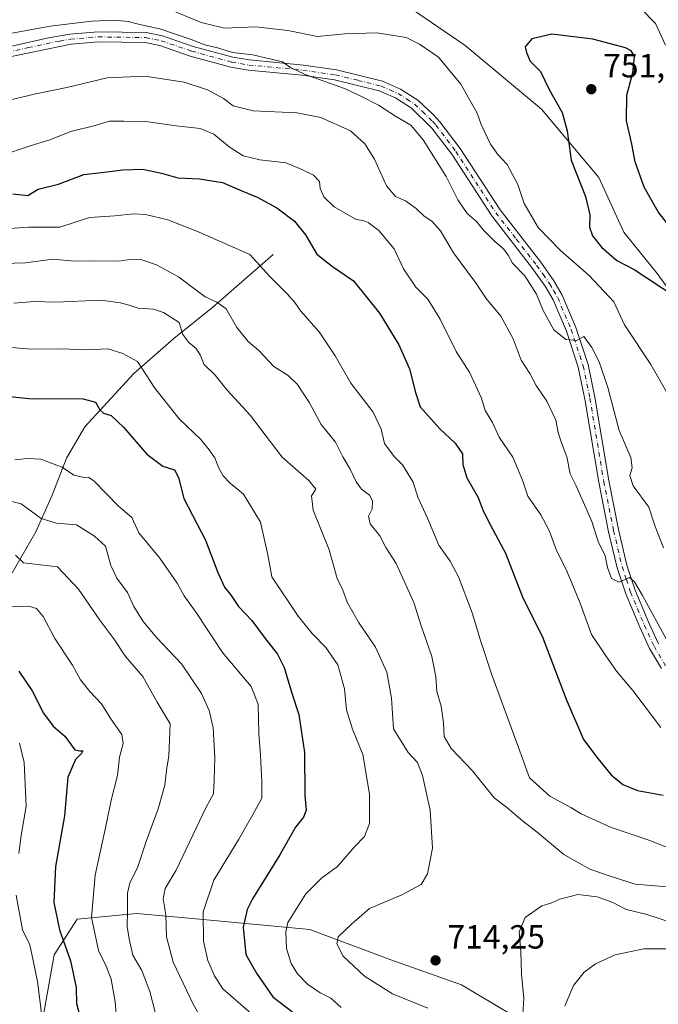
# Model space of a CAD drawing. Units: metres. Extents: x 624754 to 628215, y 4715674 to 4718049.
# Drawn here: x 626730 to 626921, y 4717442 to 4717737 of the extents above; entities that cross this region are included whole.
import ezdxf

# ---------------------------------------------------------------- set-up
doc = ezdxf.new("R2010")
doc.units = ezdxf.units.M
doc.header["$MEASUREMENT"] = 0
doc.linetypes.add('DGN Style 4', pattern=[2.638475, 1.318413, -0.659207, 0.001648, -0.659207])
for name, color, linetype, lineweight in [('Arbolado forestal CxS', 92, 'Continuous', 0), ('Camino Cxs', 7, 'Continuous', 0), ('Camino eje', 30, 'DGN Style 4', 13), ('Corriente natural lineal', 142, 'Continuous', 13), ('Curva de nivel maestra', 30, 'Continuous', 30), ('Curva de nivel normal', 30, 'Continuous', 0), ('Punto de cota en terreno', 7, 'Continuous', 0), ('Rótulo de punto de cota en terreno', 7, 'Continuous', 0)]:
    doc.layers.add(name, color=color, linetype=linetype, lineweight=lineweight)
doc.styles.add('Style-Arial', font='txt')

# ---------------------------------------------------------------- blocks, each defined once
blk = doc.blocks.new('5PATER')
at = {"layer": 'Punto de cota en terreno', "linetype": 'Continuous', "lineweight": 0}
h = blk.add_hatch(color=51, dxfattribs=at)
edge = h.paths.add_edge_path()
edge.add_ellipse((0, 0), major_axis=(-0.11, -0.111), ratio=0.999422, start_angle=0, end_angle=360)

msp = doc.modelspace()

# ---------------------------------------------------------------- linework, layer by layer
at = {"layer": 'Arbolado forestal CxS', "color": 92, "linetype": 'Continuous', "lineweight": 0}
for points in [[(626844.0621, 4717742.3949, 747.9157), (626863.5417, 4717729.0009, 746.9938), (626886.3665, 4717709.9901, 748.863), (626903.5061, 4717689.5413, 750.7378), (626910.981, 4717673.2533, 751.1189), (626920.8875, 4717660.8465, 750.9727), (626925.5225, 4717654.6335, 750.1958)], [(626925.5225, 4717654.6335, 750.1958), (626920.8875, 4717660.8465, 750.9727), (626910.981, 4717673.2533, 751.1189), (626903.5061, 4717689.5413, 750.7378), (626886.3665, 4717709.9901, 748.863), (626863.5417, 4717729.0009, 746.9938), (626844.0621, 4717742.3949, 747.9157)], [(626844.0621, 4717742.3949, 747.9157), (626863.5417, 4717729.0009, 746.9938), (626886.3665, 4717709.9901, 748.863), (626903.5061, 4717689.5413, 750.7378), (626910.981, 4717673.2533, 751.1189), (626920.8875, 4717660.8465, 750.9727), (626925.5225, 4717654.6335, 750.1958)], [(626887.3689, 4717433.4543, 707.5225), (626862.4913, 4717448.2803, 714.0675), (626841.3193, 4717455.6945, 712.7912), (626817.1645, 4717464.7683, 706.4071), (626784.1536, 4717467.8735, 693.8014), (626765.4835, 4717469.5955, 685.4864), (626747.6307, 4717467.8735, 677.1276), (626740.7495, 4717457.2827, 672.5409), (626733.8679, 4717418.6281, 665.1978)], [(626733.8679, 4717418.6281, 665.1978), (626740.7495, 4717457.2827, 672.5409), (626747.6307, 4717467.8735, 677.1276), (626765.4835, 4717469.5955, 685.4864), (626784.1536, 4717467.8735, 693.8014), (626817.1645, 4717464.7683, 706.4071), (626841.3193, 4717455.6945, 712.7912), (626862.4913, 4717448.2803, 714.0675), (626887.3689, 4717433.4543, 707.5225)], [(626733.8679, 4717418.6281, 665.1978), (626740.7495, 4717457.2827, 672.5409), (626747.6307, 4717467.8735, 677.1276), (626765.4835, 4717469.5955, 685.4864), (626784.1536, 4717467.8735, 693.8014), (626817.1645, 4717464.7683, 706.4071), (626841.3193, 4717455.6945, 712.7912), (626862.4913, 4717448.2803, 714.0675), (626887.3689, 4717433.4543, 707.5225)], [(626733.8679, 4717418.6281, 665.1978), (626740.7495, 4717457.2827, 672.5409), (626747.6307, 4717467.8735, 677.1276), (626765.4835, 4717469.5955, 685.4864), (626784.1536, 4717467.8735, 693.8014), (626817.1645, 4717464.7683, 706.4071), (626841.3193, 4717455.6945, 712.7912), (626862.4913, 4717448.2803, 714.0675), (626887.3689, 4717433.4543, 707.5225)]]:
    msp.add_polyline3d(points, dxfattribs=at)
at = {"layer": 'Camino Cxs', "color": 7, "linetype": 'Continuous', "lineweight": 0}
for points in [[(626726.2901, 4717728.4401, 740.946), (626739.0401, 4717731.3101, 740.6336), (626745.4001, 4717732.4301, 740.0332), (626753.8601, 4717733.1201, 740.8144), (626768.2501, 4717732.8901, 742.1104), (626773.1101, 4717731.9001, 740.6914), (626782.3001, 4717728.7801, 740.6373), (626794.1701, 4717725.5301, 743.5026), (626799.1001, 4717724.7001, 743.4137), (626815.2301, 4717723.1601, 741.6651), (626825.1301, 4717721.7201, 743.3524), (626838.8401, 4717718.3601, 744.1652), (626844.2201, 4717716.0101, 745.7084), (626849.3601, 4717712.6501, 744.8507), (626853.9401, 4717708.4501, 744.2486), (626855.9401, 4717706.2001, 745.2181), (626862.0201, 4717698.2501, 743.149), (626873.9701, 4717679.8901, 743.1983), (626886.1201, 4717664.2201, 742.982), (626890.0301, 4717658.6801, 742.4819), (626892.5501, 4717654.3601, 741.4838), (626896.6101, 4717644.7001, 741.32), (626900.2601, 4717633.6601, 741.5883), (626902.3101, 4717623.9301, 740.5094), (626906.4401, 4717599.0301, 737.8787), (626909.3701, 4717584.3301, 738.1925), (626911.8901, 4717573.7501, 736.4121), (626914.3501, 4717566.2101, 738.3068), (626918.4601, 4717556.4301, 736.6992), (626921.3201, 4717550.1601, 736.0926)], [(626726.2901, 4717728.4401, 740.946), (626739.0401, 4717731.3101, 740.6336), (626745.4001, 4717732.4301, 740.0332), (626753.8601, 4717733.1201, 740.8144), (626768.2501, 4717732.8901, 742.1104), (626773.1101, 4717731.9001, 740.6914), (626782.3001, 4717728.7801, 740.6373), (626794.1701, 4717725.5301, 743.5026), (626799.1001, 4717724.7001, 743.4137), (626815.2301, 4717723.1601, 741.6651), (626825.1301, 4717721.7201, 743.3524), (626838.8401, 4717718.3601, 744.1652), (626844.2201, 4717716.0101, 745.7084), (626849.3601, 4717712.6501, 744.8507), (626853.9401, 4717708.4501, 744.2486), (626855.9401, 4717706.2001, 745.2181), (626862.0201, 4717698.2501, 743.149), (626873.9701, 4717679.8901, 743.1983), (626886.1201, 4717664.2201, 742.982), (626890.0301, 4717658.6801, 742.4819), (626892.5501, 4717654.3601, 741.4838), (626896.6101, 4717644.7001, 741.32), (626900.2601, 4717633.6601, 741.5883), (626902.3101, 4717623.9301, 740.5094), (626906.4401, 4717599.0301, 737.8787), (626909.3701, 4717584.3301, 738.1925), (626911.8901, 4717573.7501, 736.4121), (626914.3501, 4717566.2101, 738.3068), (626918.4601, 4717556.4301, 736.6992), (626921.3201, 4717550.1601, 736.0926)], [(626922.1601, 4717542.7801, 735.5321), (626918.6401, 4717548.7601, 735.0993), (626915.6901, 4717555.2201, 736.3674), (626911.5201, 4717565.1601, 736.7908), (626908.9801, 4717572.9301, 736.4311), (626906.4201, 4717583.6801, 738.4087), (626903.4701, 4717598.4901, 737.7387), (626899.3401, 4717623.3701, 739.485), (626897.3401, 4717632.8701, 739.7343), (626893.7801, 4717643.6401, 742.1727), (626889.8401, 4717653.0101, 743.4608), (626887.4901, 4717657.0501, 742.8606), (626883.6901, 4717662.4201, 744.3561), (626871.5101, 4717678.1401, 741.6876), (626859.5501, 4717696.5101, 742.8178), (626853.6101, 4717704.2801, 744.69), (626847.5001, 4717710.2601, 741.8203), (626842.7801, 4717713.3401, 741.9108), (626837.8701, 4717715.4901, 741.5947), (626824.5501, 4717718.7501, 741.8912), (626814.8701, 4717720.1601, 741.1076), (626798.7101, 4717721.7001, 740.4763), (626793.5201, 4717722.5801, 740.4399), (626781.4201, 4717725.8901, 740.861), (626772.3201, 4717728.9801, 741.0941), (626767.9201, 4717729.8801, 742.0576), (626753.9601, 4717730.1001, 741.69), (626745.7901, 4717729.4301, 741.095), (626726.9801, 4717725.5001, 741.22)], [(626922.1601, 4717542.7801, 735.5321), (626918.6401, 4717548.7601, 735.0993), (626915.6901, 4717555.2201, 736.3674), (626911.5201, 4717565.1601, 736.7908), (626908.9801, 4717572.9301, 736.4311), (626906.4201, 4717583.6801, 738.4087), (626903.4701, 4717598.4901, 737.7387), (626899.3401, 4717623.3701, 739.485), (626897.3401, 4717632.8701, 739.7343), (626893.7801, 4717643.6401, 742.1727), (626889.8401, 4717653.0101, 743.4608), (626887.4901, 4717657.0501, 742.8606), (626883.6901, 4717662.4201, 744.3561), (626871.5101, 4717678.1401, 741.6876), (626859.5501, 4717696.5101, 742.8178), (626853.6101, 4717704.2801, 744.69), (626847.5001, 4717710.2601, 741.8203), (626842.7801, 4717713.3401, 741.9108), (626837.8701, 4717715.4901, 741.5947), (626824.5501, 4717718.7501, 741.8912), (626814.8701, 4717720.1601, 741.1076), (626798.7101, 4717721.7001, 740.4763), (626793.5201, 4717722.5801, 740.4399), (626781.4201, 4717725.8901, 740.861), (626772.3201, 4717728.9801, 741.0941), (626767.9201, 4717729.8801, 742.0576), (626753.9601, 4717730.1001, 741.69), (626745.7901, 4717729.4301, 741.095), (626726.9801, 4717725.5001, 741.22)]]:
    msp.add_polyline3d(points, dxfattribs=at)
at = {"layer": 'Camino eje', "color": 30, "linetype": 'DGN Style 4', "lineweight": 13}
msp.add_polyline3d([(626726.6351, 4717726.9701, 739.9344), (626733.0101, 4717728.4051, 741.0091), (626742.4151, 4717730.3701, 740.7), (626745.5951, 4717730.9301, 740.5658), (626753.9101, 4717731.6101, 740.6916), (626768.0851, 4717731.3851, 741.7894), (626772.7151, 4717730.4401, 740.8245), (626781.8601, 4717727.3351, 739.9903), (626793.8451, 4717724.0551, 741.9427), (626796.4401, 4717723.6151, 741.6135), (626798.9051, 4717723.2001, 741.409), (626815.0501, 4717721.6601, 740.9508), (626824.8401, 4717720.2351, 742.5844), (626831.5001, 4717718.6051, 743.007), (626838.3551, 4717716.9251, 742.3794), (626841.0451, 4717715.7501, 743.7353), (626843.5001, 4717714.6751, 743.7973), (626846.0701, 4717712.9951, 742.7286), (626848.4301, 4717711.4551, 743.0763), (626850.7201, 4717709.3551, 742.9792), (626853.7751, 4717706.3651, 743.5082), (626854.7751, 4717705.2401, 744.5277), (626860.7851, 4717697.3801, 742.4661), (626872.7401, 4717679.0151, 741.8985), (626878.8301, 4717671.1551, 742.8443), (626884.9051, 4717663.3201, 743.4403), (626886.8051, 4717660.6351, 742.8219), (626888.7601, 4717657.8651, 742.3923), (626889.9351, 4717655.8451, 742.6116), (626891.1951, 4717653.6851, 742.2978), (626895.1951, 4717644.1701, 741.681), (626898.8001, 4717633.2651, 740.4699), (626900.8251, 4717623.6501, 739.999), (626904.9551, 4717598.7601, 737.7938), (626907.8951, 4717584.0051, 737.5847), (626910.4351, 4717573.3401, 736.4438), (626911.7051, 4717569.4551, 736.5419), (626912.9351, 4717565.6851, 736.268), (626915.0201, 4717560.7151, 736.987), (626917.0751, 4717555.8251, 735.6649), (626919.9801, 4717549.4601, 735.4714), (626923.4301, 4717543.6001, 735.6734)], dxfattribs=at)
at = {"layer": 'Corriente natural lineal', "color": 142, "linetype": 'Continuous', "lineweight": 13}
msp.add_polyline3d([(626806.2001, 4717666.6001, 721.6509), (626788.1801, 4717650.8501, 714.3098), (626776.4701, 4717641.4301, 708.8318), (626764.5101, 4717631.0101, 704.1305), (626749.9301, 4717615.0301, 698.697), (626744.4201, 4717605.6501, 695.9256), (626740.1701, 4717594.6701, 692.0832), (626735.3101, 4717583.6801, 688.807), (626727.7801, 4717570.7301, 682.6697), (626721.8801, 4717553.2701, 676.1083), (626712.4801, 4717534.4201, 669.577), (626704.5001, 4717514.8701, 663.9663), (626682.7201, 4717477.8701, 652.3113), (626675.3801, 4717464.0501, 647.6677), (626666.6001, 4717440.2901, 641.3201), (626655.9601, 4717399.2101, 631.9491), (626652.1701, 4717389.0801, 627.3998), (626649.3801, 4717383.8401, 624.7087)], dxfattribs=at)
at = {"layer": 'Curva de nivel maestra', "color": 30, "linetype": 'Continuous', "lineweight": 30, "flags": 128}
for points, elevation in [([(626929.07, 4717669.2101), (626921.2, 4717679.3401), (626916.98, 4717686.6501), (626914.38, 4717694.2301), (626913.34, 4717699.5201), (626911.76, 4717706.5601), (626911.89, 4717714.1801), (626913.6, 4717720.8401), (626914.16, 4717725.7401), (626913.1, 4717727.4801), (626911.49, 4717728.3301), (626901.71, 4717730.8901), (626889.44, 4717732.3801), (626883.47, 4717731.0201), (626881.45, 4717728.6501), (626881.88, 4717726.9301), (626882.94, 4717724.3901), (626886.04, 4717721.2301), (626888.64, 4717715.9201), (626892.52, 4717709.0401), (626893.98, 4717703.5601), (626895.26, 4717694.7501), (626899.5, 4717683.8901), (626900.76, 4717678.3801), (626900.66, 4717674.7101), (626901.58, 4717672.1501), (626904.25, 4717668.7601), (626908.89, 4717664.7501), (626914.06, 4717662.0401), (626926.63, 4717653.8301)], 750), ([(626728.42, 4717684.7401), (626732.89, 4717684.2401), (626735.98, 4717686.0901), (626742.08, 4717687.6001), (626749.65, 4717690.4901), (626755.72, 4717691.1601), (626761.29, 4717691.8801), (626767.16, 4717692.0201), (626772.86, 4717690.8401), (626777.71, 4717689.4801), (626784.21, 4717689.2001), (626791.04, 4717688.1201), (626796.82, 4717685.5601), (626801.37, 4717683.6701), (626807.32, 4717680.5301), (626812.56, 4717676.5401), (626815.88, 4717672.4301), (626819.18, 4717666.6901), (626823.87, 4717662.9901), (626830.18, 4717658.6801), (626837.98, 4717648.9901), (626843.73, 4717639.5901), (626846.87, 4717632.4201), (626848.67, 4717625.3301), (626850.14, 4717621.0401), (626855.93, 4717614.4601), (626860.59, 4717610.2101), (626862.74, 4717606.9801), (626862.86, 4717603.7901), (626864.01, 4717599.7801), (626867.42, 4717593.9201), (626868.96, 4717589.9201), (626871.09, 4717585.7001), (626875.55, 4717577.2601), (626880.77, 4717563.9201), (626886.54, 4717552.4801), (626893.74, 4717533.6401), (626898.94, 4717521.5501), (626903.19, 4717515.9201), (626907.21, 4717511.0501), (626910.7, 4717508.1001), (626915.05, 4717506.3901), (626922.68, 4717505.0001)], 725), ([(626724.66, 4717624.3801), (626734.13, 4717623.4001), (626740.08, 4717623.5501), (626749.43, 4717623.4201), (626753.09, 4717622.4101), (626754.4, 4717620.1001), (626755.5, 4717619.1201), (626757.73, 4717618.4701), (626761.47, 4717614.9801), (626768.42, 4717606.8601), (626773.22, 4717603.3001), (626776.71, 4717602.1601), (626777.9, 4717599.8601), (626779.53, 4717593.5901), (626786.01, 4717581.2001), (626789.61, 4717571.4701), (626791.67, 4717567.1101), (626793.61, 4717564.6401), (626795.78, 4717561.3501), (626799.84, 4717557.2101), (626803.52, 4717552.2201), (626807.46, 4717547.0701), (626809.46, 4717543.0701), (626811.71, 4717535.4001), (626813.8, 4717529.0701), (626815.56, 4717517.7601), (626815.63, 4717504.8301), (626816.08, 4717500.4301), (626815.26, 4717498.4101), (626812.9, 4717495.4101), (626808.22, 4717487.0801), (626800.03, 4717474.0201), (626798.42, 4717470.7601), (626797.25, 4717465.5201), (626798.02, 4717457.3501), (626801.24, 4717451.7301), (626806.09, 4717444.6401), (626815.14, 4717437.6901)], 700), ([(626730.18, 4717541.9901), (626734.17, 4717536.1301), (626737.52, 4717529.5101), (626740.44, 4717525.6301), (626743.92, 4717522.6001), (626746.89, 4717518.5001), (626748.43, 4717518.2201), (626749.31, 4717518.2501), (626748.93, 4717517.4201), (626747.08, 4717515.6301), (626744.88, 4717510.3801), (626743.79, 4717498.7601), (626741.16, 4717483.6201), (626740.65, 4717472.8601), (626742.35, 4717464.7001), (626745.6, 4717455.4701), (626747.29, 4717447.5001), (626747.44, 4717442.6501), (626748.39, 4717438.8601)], 675)]:
    msp.add_lwpolyline(points, dxfattribs=dict(at, elevation=elevation))
at = {"layer": 'Curva de nivel normal', "color": 30, "linetype": 'Continuous', "lineweight": 0, "flags": 128}
for points, elevation in [([(626774.56, 4717740.0501), (626784.71, 4717735.8701), (626791.64, 4717734.2501), (626801.01, 4717734.6501), (626810.53, 4717733.4901), (626819.46, 4717731.6901), (626827.62, 4717732.5001), (626837.2, 4717732.8201), (626845.87, 4717731.4401), (626849.87, 4717729.4701), (626855.56, 4717725.5001), (626862.27, 4717717.5001), (626867.09, 4717708.8501), (626868.28, 4717705.4601), (626871.12, 4717699.5601), (626873.34, 4717696.4101), (626876.08, 4717693.4901), (626879.32, 4717687.5001), (626881.21, 4717681.8201), (626885.35, 4717674.6401), (626892.06, 4717667.7501), (626900.62, 4717660.2701), (626907.92, 4717652.3801), (626911.16, 4717645.5501), (626919.05, 4717633.7101), (626924.63, 4717623.8801)], 745), ([(626923.44, 4717729.0901), (626920.44, 4717735.5801), (626916.05, 4717740.0701)], 745), ([(626725.37, 4717732.1801), (626739.6, 4717734.8001), (626752, 4717736.3501), (626758.88, 4717736.5601), (626762.88, 4717736.2401), (626765.98, 4717735.3701), (626772.64, 4717733.8801), (626781.67, 4717730.8601), (626785.74, 4717729.2601), (626789.97, 4717728.2501), (626794.05, 4717726.9801), (626800.15, 4717726.2001), (626809, 4717724.1901), (626811.32, 4717722.5001), (626815.7, 4717720.3701), (626827.54, 4717716.1701), (626832.15, 4717713.9901), (626837.68, 4717711.1801), (626842.72, 4717707.8901), (626847.32, 4717705.1701), (626851.01, 4717700.8801), (626857.86, 4717689.8601), (626861.32, 4717682.9201), (626864.11, 4717678.7701), (626866.9, 4717676.4101), (626868.94, 4717673.9801), (626872.43, 4717670.4001), (626875.02, 4717668.2401), (626876.44, 4717666.3501), (626877.72, 4717664.0101), (626881.33, 4717660.1601), (626884.86, 4717654.7501), (626886.89, 4717649.8501), (626890.02, 4717644.0001), (626893.66, 4717641.2001), (626896.94, 4717640.8901), (626899, 4717642.0501), (626901.4, 4717638.7701), (626903.61, 4717634.5001), (626906.2, 4717626.8401), (626909.6, 4717613.9901), (626913, 4717605.8601), (626913.49, 4717602.8101), (626912.7, 4717600.4701), (626913.76, 4717597.4401), (626918.46, 4717591.0801), (626920.35, 4717585.2201), (626922.76, 4717578.9301)], 740), ([(626720.93, 4717711.2401), (626735.26, 4717714.6301), (626744.54, 4717716.4301), (626756.54, 4717719.3701), (626767.83, 4717719.8801), (626779.6, 4717718.0801), (626786.6, 4717715.7601), (626791.36, 4717713.1801), (626794.22, 4717711.0401), (626800.2, 4717709.5001), (626813.23, 4717708.9401), (626820.44, 4717707.5401), (626829.26, 4717703.5701), (626833.61, 4717699.6401), (626836.48, 4717695.0801), (626840.09, 4717687.1201), (626842.76, 4717683.9401), (626845.71, 4717682.5601), (626848.92, 4717680.3401), (626851.27, 4717678.0501), (626853.63, 4717676.5701), (626856.16, 4717673.6701), (626860.11, 4717667.0201), (626866.61, 4717658.2201), (626869.83, 4717653.3601), (626874.16, 4717648.1001), (626877.89, 4717641.4001), (626880.31, 4717634.9901), (626882.88, 4717630.9901), (626884.78, 4717627.4101), (626887.9, 4717622.7701), (626890.62, 4717617.0201), (626891.33, 4717613.3901), (626892.28, 4717610.2201), (626893.92, 4717606.0601), (626894.87, 4717600.9901), (626896.72, 4717597.4401), (626901.43, 4717586.7101), (626903.33, 4717580.7701), (626905.35, 4717576.5101), (626906.09, 4717573.0401), (626907.31, 4717569.7401), (626909.52, 4717568.6001), (626912.67, 4717570.0601), (626914.1, 4717568.6801), (626916.54, 4717564.6301), (626923.64, 4717551.6901)], 735), ([(626724.75, 4717696.0201), (626733.58, 4717699.0801), (626739.5, 4717700.8601), (626745.68, 4717703.3001), (626752.99, 4717705.0801), (626757.31, 4717706.3801), (626761.54, 4717706.4401), (626768.14, 4717706.3101), (626777.2, 4717705.0201), (626784.41, 4717704.1801), (626788.42, 4717702.5701), (626793, 4717698.7301), (626797.21, 4717696.0301), (626802.19, 4717694.8701), (626810.05, 4717693.9601), (626814.74, 4717692.0101), (626818.28, 4717690.2901), (626819.99, 4717688.3801), (626820.21, 4717686.3201), (626821.32, 4717683.8301), (626824.38, 4717680.7601), (626830.97, 4717676.9801), (626833.05, 4717676.7101), (626834.61, 4717676.1201), (626837.78, 4717673.6901), (626842.38, 4717668.2901), (626845.12, 4717662.3201), (626848.82, 4717656.7601), (626852.44, 4717653.2101), (626856.06, 4717647.2501), (626860.82, 4717637.6001), (626864.99, 4717631.1901), (626868.42, 4717623.6501), (626869.55, 4717619.9501), (626871.7, 4717616.3401), (626873.72, 4717611.9601), (626877.74, 4717606.0301), (626880.66, 4717599.1201), (626882.3, 4717594.2901), (626886.11, 4717588.7801), (626888.67, 4717584.0601), (626890.7, 4717578.4001), (626893.99, 4717571.7301), (626897.93, 4717562.3701), (626901.31, 4717553.0201), (626905.34, 4717546.8901), (626908.77, 4717541.9801), (626913.65, 4717536.2001), (626921.98, 4717525.1901)], 730), ([(626723.22, 4717674.0401), (626733.11, 4717674.6901), (626742.48, 4717674.7801), (626751.26, 4717677.6601), (626758.92, 4717678.0901), (626764.54, 4717678.6801), (626768.04, 4717678.5301), (626774.71, 4717676.9401), (626784.04, 4717673.2801), (626799.21, 4717666.5701), (626805.16, 4717660.0101), (626810.34, 4717654.8501), (626812.66, 4717652.2101), (626814.44, 4717649.6201), (626819.9, 4717643.4701), (626824.74, 4717636.2401), (626829.34, 4717628.0601), (626836.09, 4717619.3901), (626838.45, 4717614.3401), (626839.47, 4717610.0901), (626842.36, 4717606.2201), (626844.83, 4717603.6901), (626847.97, 4717598.5001), (626849.37, 4717594.0301), (626852.33, 4717587.7501), (626855.69, 4717579.7001), (626859.03, 4717574.9001), (626861.54, 4717570.2201), (626865.68, 4717559.4701), (626868.24, 4717550.9301), (626871.54, 4717540.9301), (626879.09, 4717520.3001), (626882.74, 4717510.1301), (626888.81, 4717504.7001), (626895.09, 4717501.3101), (626898.21, 4717499.4301), (626906.96, 4717495.3601), (626918.38, 4717491.4801), (626925.04, 4717488.9101)], 720), ([(626722.22, 4717663.7701), (626732.2, 4717664.0301), (626740.31, 4717665.1201), (626746.86, 4717664.6001), (626752.56, 4717664.7101), (626760.08, 4717664.5801), (626763.98, 4717665.1501), (626766.65, 4717665.0401), (626771.36, 4717663.4701), (626777.88, 4717659.8801), (626785.88, 4717653.9001), (626789.36, 4717652.3201), (626792.16, 4717650.3301), (626795.3, 4717644.7201), (626798.68, 4717640.5101), (626801.86, 4717637.8301), (626806.42, 4717633.1001), (626810.67, 4717630.3701), (626813.46, 4717627.6601), (626817.04, 4717622.2201), (626820.56, 4717615.7001), (626824.82, 4717610.4701), (626826.97, 4717606.1101), (626829.18, 4717602.3701), (626830.97, 4717598.6301), (626832.62, 4717596.3801), (626834.93, 4717594.5901), (626835.84, 4717592.9001), (626835.73, 4717590.5101), (626834.69, 4717588.3901), (626835.17, 4717586.0601), (626838.01, 4717582.4601), (626839.86, 4717579.0101), (626842.98, 4717574.1601), (626848.2, 4717562.5701), (626850.37, 4717555.5701), (626853.55, 4717546.4201), (626854.83, 4717540.3601), (626855.12, 4717535.9901), (626856.36, 4717531.5501), (626857.1, 4717526.5901), (626857.28, 4717522.4601), (626859.34, 4717518.8801), (626865.69, 4717512.2301), (626872.25, 4717504.1301), (626875.85, 4717501.3801), (626880.65, 4717497.2501), (626885.04, 4717493.9401), (626893.04, 4717487.2601), (626900.84, 4717482.8101), (626907.13, 4717480.6701), (626914.3, 4717478.3901), (626926.32, 4717477.3401)], 715), ([(626728.72, 4717652.0401), (626734.8, 4717652.5401), (626741.26, 4717652.3401), (626754.72, 4717652.9501), (626760.53, 4717652.0701), (626763.11, 4717651.3801), (626765.82, 4717650.5201), (626770.39, 4717650.2301), (626773.45, 4717649.2701), (626778.08, 4717646.2701), (626779.2, 4717642.6701), (626780.98, 4717640.2301), (626783.22, 4717638.4801), (626784.48, 4717636.3401), (626785.46, 4717633.7601), (626788.85, 4717630.4501), (626792.39, 4717626.0401), (626799.34, 4717618.5001), (626808.82, 4717606.0001), (626816.8, 4717599.0601), (626818.96, 4717596.3901), (626817.68, 4717594.3901), (626818.17, 4717590.1701), (626822.95, 4717578.2401), (626825.32, 4717569.7101), (626827, 4717566.2501), (626828.32, 4717562.6101), (626831.65, 4717556.6401), (626836.75, 4717549.1501), (626840.18, 4717541.7101), (626841.5, 4717533.9501), (626842.16, 4717524.8001), (626846.56, 4717517.7101), (626849.33, 4717514.7201), (626850.83, 4717510.8301), (626853.05, 4717500.5201), (626853.77, 4717489.1001), (626852.25, 4717481.4101), (626850.42, 4717478.2601), (626844.67, 4717475.2001), (626834.94, 4717471.0801), (626829.61, 4717466.4101), (626825.62, 4717462.6601), (626825.17, 4717460.4901), (626827.08, 4717456.8701), (626833.51, 4717450.8601), (626841.87, 4717445.6101), (626852.44, 4717441.3301)], 710), ([(626725.64, 4717638.9601), (626733.92, 4717638.2201), (626742.91, 4717638.3401), (626750.44, 4717638.0601), (626756.76, 4717638.3901), (626761.22, 4717636.9301), (626765.6, 4717634.6101), (626770.82, 4717626.5801), (626778.05, 4717617.4501), (626784.57, 4717611.3001), (626787.1, 4717608.1701), (626788.74, 4717605.8101), (626789.94, 4717602.6701), (626791.24, 4717600.3601), (626793.36, 4717598.2301), (626797.29, 4717594.8801), (626802.42, 4717586.5901), (626804.57, 4717576.8401), (626805.77, 4717570.1701), (626813.69, 4717558.5101), (626817.83, 4717553.3001), (626821.96, 4717549.0601), (626825.55, 4717543.8701), (626827.54, 4717536.7301), (626828.11, 4717530.4701), (626829.92, 4717524.6801), (626832.99, 4717517.1401), (626834.99, 4717505.2701), (626834.96, 4717496.5201), (626833.43, 4717492.6001), (626830.52, 4717489.4801), (626825.41, 4717483.6801), (626820.67, 4717480.1401), (626815.93, 4717475.4601), (626810.56, 4717466.9401), (626809.92, 4717464.0401), (626810.21, 4717459.1301), (626811.58, 4717454.6201), (626813.43, 4717451.5601), (626816.44, 4717448.4901), (626820.2, 4717445.9001), (626823.37, 4717444.2601), (626826.53, 4717441.5001)], 705), ([(626728.95, 4717605.2101), (626732.75, 4717605.5601), (626736.75, 4717605.4101), (626743.13, 4717603.0001), (626746.64, 4717600.5601), (626749.22, 4717600.0101), (626751.15, 4717599.8901), (626752.74, 4717598.8201), (626759.82, 4717591.4501), (626763.92, 4717587.9101), (626766.08, 4717583.3801), (626772.27, 4717575.8001), (626777.45, 4717568.3101), (626779.63, 4717564.4901), (626783.38, 4717559.2401), (626791.04, 4717547.5601), (626799.6, 4717537.4601), (626801.67, 4717532.1201), (626801.86, 4717523.4401), (626802.42, 4717516.8801), (626802.82, 4717508.9601), (626802.77, 4717504.1001), (626800.02, 4717498.9801), (626795.97, 4717491.7601), (626788.41, 4717479.5601), (626785.24, 4717470.0901), (626785.39, 4717461.3401), (626786.68, 4717455.5801), (626788.62, 4717450.9501), (626791.17, 4717447.0701), (626799.58, 4717439.7401)], 695), ([(626727.28, 4717592.9401), (626730.88, 4717592.0801), (626736.82, 4717587.6601), (626741.43, 4717586.2701), (626747.38, 4717585.7801), (626752.8, 4717582.3301), (626756.1, 4717579.3501), (626757.64, 4717573.6201), (626759.44, 4717569.8001), (626762.68, 4717565.5601), (626764.59, 4717561.3601), (626767.3, 4717556.8501), (626771.41, 4717552.0001), (626778.84, 4717544.1901), (626784.78, 4717535.3701), (626787.02, 4717530.2701), (626788.27, 4717525.1001), (626788.75, 4717516.2301), (626788.6, 4717509.4601), (626788.32, 4717505.3701), (626786.21, 4717501.4101), (626777.23, 4717482.5801), (626773.9, 4717477.0801), (626773.33, 4717473.9401), (626774.12, 4717469.2001), (626774.31, 4717462.6201), (626776.3, 4717455.0301), (626782.28, 4717442.4801), (626787.81, 4717432.6801)], 690), ([(626729.18, 4717576.6901), (626731.56, 4717574.4101), (626741.7, 4717573.2201), (626748.01, 4717566.5301), (626754.38, 4717557.2401), (626758.54, 4717551.6701), (626762.09, 4717546.4001), (626767.26, 4717540.3901), (626771.55, 4717532.7201), (626775.45, 4717526.3001), (626775.03, 4717516.6901), (626774.33, 4717512.4101), (626773.81, 4717507.9001), (626771.81, 4717500.8601), (626768.31, 4717491.4301), (626765.62, 4717483.2101), (626763.39, 4717478.7401), (626762.66, 4717475.6801), (626762.68, 4717470.3301), (626762.54, 4717465.7401), (626763.17, 4717462.0401), (626764.26, 4717457.1501), (626766.96, 4717452.5901), (626769.35, 4717446.2501), (626772.62, 4717433.5001)], 685), ([(626727.22, 4717561.2801), (626733.21, 4717561.4801), (626735.42, 4717560.7901), (626737.51, 4717558.4001), (626740.97, 4717551.7901), (626746.24, 4717543.8201), (626748.63, 4717539.4601), (626751.4, 4717535.9401), (626754.9, 4717532.2601), (626757.63, 4717527.7301), (626760.94, 4717523.0601), (626761.4, 4717520.4001), (626760.24, 4717516.3301), (626759.7, 4717510.7901), (626757.78, 4717503.4801), (626756.42, 4717496.6001), (626752.98, 4717481.0001), (626751.87, 4717468.4101), (626753.98, 4717458.5201), (626756.32, 4717453.8501), (626757.76, 4717449.9601), (626758.97, 4717443.1801), (626759.45, 4717437.4101)], 680), ([(626730.37, 4717520.5001), (626731.82, 4717514.7601), (626732.36, 4717501.6601), (626730.93, 4717492.8901), (626730.2, 4717487.5201)], 670), ([(626729.37, 4717475.0801), (626731.26, 4717464.7401), (626733.49, 4717460.2601), (626734.51, 4717455.5801), (626735.72, 4717449.2801), (626737.21, 4717438.1701)], 670), ([(626880.73, 4717439.4601), (626881.06, 4717444.2601), (626880.41, 4717451.4201), (626880.2, 4717458.2501), (626879.65, 4717464.0801), (626881.51, 4717468.4301), (626886.44, 4717471.8401), (626889.19, 4717472.6601), (626891.86, 4717473.8901), (626897.19, 4717475.2501), (626902.97, 4717474.6201), (626907.64, 4717472.9101), (626911.66, 4717470.8001), (626917.53, 4717469.4301), (626925.52, 4717466.8401)], 710), ([(626893.28, 4717441.9401), (626895.9, 4717448.0501), (626899.11, 4717452.0801), (626902.47, 4717454.5801), (626908.32, 4717457.2401), (626916.9, 4717459.0301), (626932.98, 4717459.0101), (626952.89, 4717455.8301), (626971.8, 4717451.5501), (626984.18, 4717450.1801), (626992.18, 4717448.3301), (627005.67, 4717443.9301), (627027.05, 4717440.3001)], 705)]:
    msp.add_lwpolyline(points, dxfattribs=dict(at, elevation=elevation))

# ---------------------------------------------------------------- block references
at = {"layer": 'Punto de cota en terreno', "color": 7, "linetype": 'Continuous', "lineweight": 0, "xscale": 10, "yscale": 10, "zscale": 10}
for p in [(626901.23, 4717715.97, 751.15), (626854.7, 4717455.58, 714.25)]:
    msp.add_blockref('5PATER', p, dxfattribs=at)

# ---------------------------------------------------------------- texts
at = {"layer": 'Rótulo de punto de cota en terreno', "color": 7, "linetype": 'Continuous', "lineweight": 0, "style": 'Style-Arial'}
for s, p in [('751,15', (626904.7578, 4717719.4978)), ('714,25', (626858.2278, 4717459.1078))]:
    msp.add_text(s, height=7, dxfattribs=at).set_placement(p)

doc.saveas('drawing.dxf')
